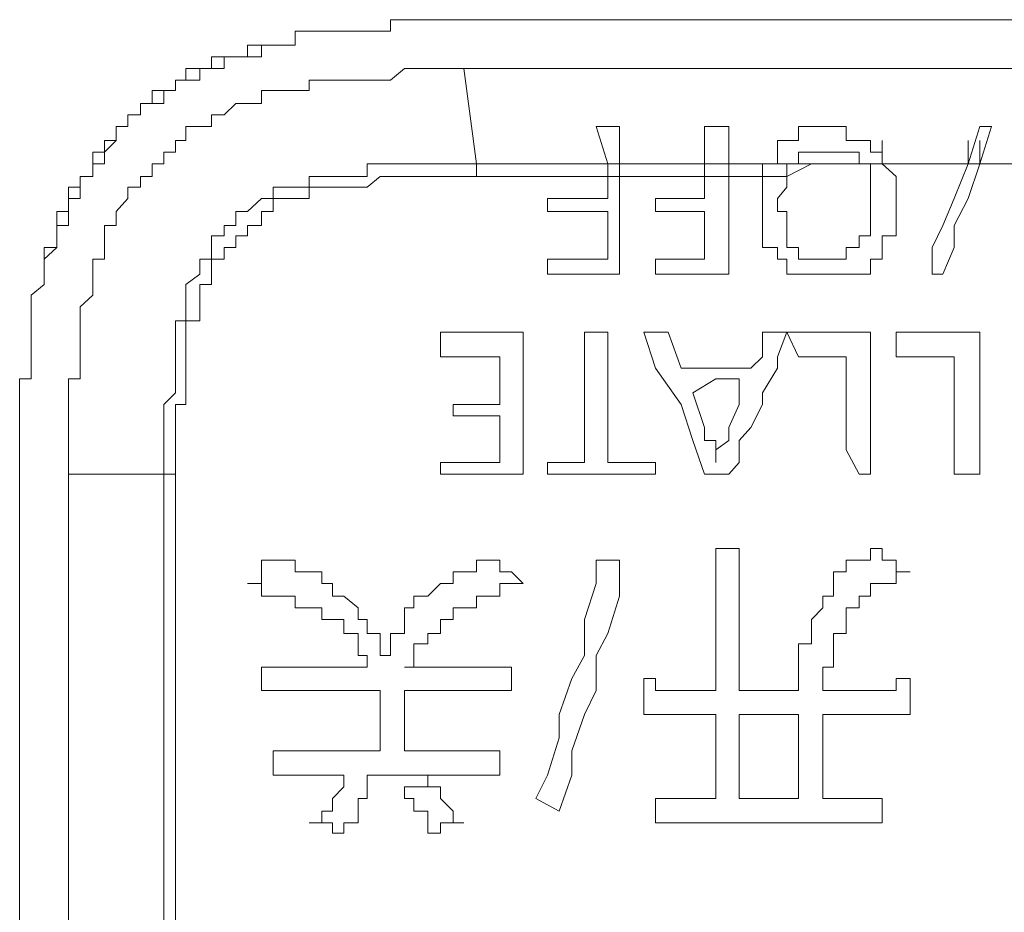
# Model space of a CAD drawing. Units: inches. Extents: x -773 to 2254, y -190 to 1543.
# Drawn here: x -139 to -129, y 551 to 560 of the extents above; entities that cross this region are included whole.
import ezdxf

# ---------------------------------------------------------------- set-up
doc = ezdxf.new("R2010")
doc.units = ezdxf.units.IN
doc.header["$MEASUREMENT"] = 0
doc.layers.add('图层 1', color=7, linetype='Continuous')

msp = doc.modelspace()

# ---------------------------------------------------------------- linework, layer by layer
at = {"layer": '图层 1', "color": 7, "lineweight": 0}
for points in [[(-134.123, 559.668), (-134.23, 559.668), (-134.36, 559.668), (-134.49, 559.668), (-134.633, 559.668), (-134.727, 559.668), (-134.87, 559.668), (-134.87, 559.55), (-134.976, 559.55), (-135.107, 559.55), (-135.201, 559.55), (-135.344, 559.55), (-135.462, 559.55), (-135.569, 559.55), (-135.699, 559.55), (-135.841, 559.55), (-135.841, 559.408), (-135.96, 559.408), (-136.066, 559.408)], [(-133.27, 559.668), (-133.388, 559.668), (-133.519, 559.668), (-133.637, 559.668), (-133.756, 559.668), (-133.874, 559.668), (-133.993, 559.668), (-134.123, 559.668)], [(-129.454, 559.668), (-129.573, 559.668), (-129.715, 559.668), (-129.857, 559.668), (-129.976, 559.668), (-130.094, 559.668), (-130.225, 559.668), (-130.355, 559.668), (-130.462, 559.668), (-130.58, 559.668), (-130.71, 559.668), (-130.829, 559.668), (-130.924, 559.668), (-131.078, 559.668), (-131.196, 559.668), (-131.315, 559.668), (-131.421, 559.668), (-131.552, 559.668), (-131.67, 559.668), (-131.789, 559.668), (-131.907, 559.668), (-132.038, 559.668), (-132.168, 559.668), (-132.286, 559.668), (-132.405, 559.668), (-132.535, 559.668), (-132.654, 559.668), (-132.772, 559.668), (-132.891, 559.668), (-133.021, 559.668), (-133.151, 559.668), (-133.27, 559.668)], [(-128.483, 559.668), (-128.625, 559.668), (-128.744, 559.668), (-128.862, 559.668), (-128.98, 559.668), (-129.123, 559.668), (-129.241, 559.668), (-129.348, 559.668), (-129.454, 559.668)], [(-136.066, 559.408), (-136.185, 559.408), (-136.327, 559.408), (-136.327, 559.289), (-136.446, 559.289), (-136.564, 559.289), (-136.694, 559.289), (-136.694, 559.171), (-136.813, 559.171), (-136.955, 559.171), (-136.955, 559.052), (-137.062, 559.052), (-137.062, 558.946), (-137.18, 558.946), (-137.299, 558.946), (-137.299, 558.815), (-137.417, 558.815), (-137.417, 558.697), (-137.548, 558.697), (-137.548, 558.578)], [(-137.548, 558.578), (-137.548, 558.697), (-137.417, 558.697), (-137.417, 558.815), (-137.299, 558.815), (-137.18, 558.815), (-137.18, 558.946), (-137.062, 558.946), (-137.062, 559.052), (-136.955, 559.052), (-136.813, 559.052), (-136.813, 559.171), (-136.694, 559.171), (-136.564, 559.171), (-136.564, 559.289), (-136.446, 559.289), (-136.327, 559.289), (-136.185, 559.289), (-136.185, 559.408), (-136.066, 559.408)], [(-138.152, 555.035), (-138.152, 555.154), (-138.152, 555.284), (-138.152, 555.379), (-138.152, 555.509), (-138.152, 555.628), (-138.152, 555.746), (-138.152, 555.865), (-138.152, 556.007), (-138.033, 556.007), (-138.033, 556.114), (-138.033, 556.232), (-138.033, 556.351), (-138.033, 556.481), (-138.033, 556.599), (-138.033, 556.742), (-137.903, 556.86), (-137.903, 556.967), (-137.903, 557.073), (-137.903, 557.227), (-137.785, 557.227), (-137.785, 557.346), (-137.785, 557.464), (-137.785, 557.571), (-137.666, 557.571), (-137.666, 557.713), (-137.548, 557.844), (-137.548, 557.962), (-137.417, 557.962), (-137.417, 558.069), (-137.299, 558.069), (-137.299, 558.199), (-137.18, 558.199), (-137.18, 558.318), (-137.062, 558.318), (-137.062, 558.436), (-136.955, 558.436), (-136.955, 558.578), (-136.813, 558.578), (-136.694, 558.578), (-136.694, 558.697), (-136.564, 558.697), (-136.446, 558.815), (-136.327, 558.815), (-136.185, 558.815), (-136.185, 558.946), (-136.066, 558.946), (-135.96, 558.946), (-135.841, 558.946), (-135.699, 558.946), (-135.699, 559.052), (-135.569, 559.052), (-135.462, 559.052), (-135.344, 559.052), (-135.201, 559.052), (-135.107, 559.052), (-134.976, 559.052), (-134.87, 559.052), (-134.727, 559.171), (-134.633, 559.171), (-134.49, 559.171), (-134.36, 559.171), (-134.23, 559.171), (-134.123, 559.171)], [(-134.123, 559.171), (-133.993, 558.199)], [(-128.483, 559.171), (-128.862, 559.171), (-129.123, 559.171), (-129.454, 559.171), (-129.715, 559.171), (-129.976, 559.171), (-130.355, 559.171), (-130.58, 559.171), (-130.924, 559.171), (-131.196, 559.171), (-131.421, 559.171), (-131.789, 559.171), (-132.038, 559.171), (-132.286, 559.171), (-132.654, 559.171), (-132.891, 559.171), (-133.27, 559.171), (-133.519, 559.171), (-133.756, 559.171), (-134.123, 559.171)], [(-137.548, 558.578), (-137.666, 558.578), (-137.666, 558.436), (-137.785, 558.436), (-137.785, 558.318), (-137.903, 558.318), (-137.903, 558.199), (-137.903, 558.069), (-138.033, 558.069), (-138.033, 557.962), (-138.152, 557.962), (-138.152, 557.844), (-138.152, 557.713), (-138.27, 557.713), (-138.27, 557.571), (-138.27, 557.464), (-138.27, 557.346), (-138.401, 557.346), (-138.401, 557.227), (-138.401, 557.073), (-138.401, 556.967)], [(-138.401, 556.967), (-138.401, 557.073), (-138.401, 557.227), (-138.27, 557.346), (-138.27, 557.464), (-138.27, 557.571), (-138.152, 557.571), (-138.152, 557.713), (-138.152, 557.844), (-138.033, 557.844), (-138.033, 557.962), (-138.033, 558.069), (-137.903, 558.069), (-137.903, 558.199), (-137.785, 558.199), (-137.785, 558.318), (-137.666, 558.436), (-137.666, 558.578), (-137.548, 558.578)], [(-132.535, 558.578), (-132.772, 558.578)], [(-132.772, 558.578), (-132.654, 558.199)], [(-132.535, 558.199), (-132.535, 558.578)], [(-131.421, 558.578), (-131.67, 558.578)], [(-131.67, 558.578), (-131.67, 558.199)], [(-131.421, 558.199), (-131.421, 558.578)], [(-129.857, 558.199), (-129.857, 558.318), (-129.976, 558.318), (-129.976, 558.436), (-130.094, 558.436), (-130.225, 558.436), (-130.225, 558.578), (-130.355, 558.578), (-130.462, 558.578), (-130.58, 558.578), (-130.71, 558.578), (-130.71, 558.436), (-130.829, 558.436), (-130.924, 558.436), (-130.924, 558.318), (-130.924, 558.199)], [(-128.862, 558.578), (-128.98, 558.199)], [(-128.862, 558.199), (-128.744, 558.578)], [(-128.744, 558.578), (-128.862, 558.578)], [(-129.857, 558.199), (-129.857, 558.436)], [(-128.98, 558.199), (-128.98, 558.436)], [(-128.862, 558.199), (-128.862, 558.436)], [(-130.71, 558.199), (-130.71, 558.318), (-130.58, 558.318), (-130.462, 558.318), (-130.355, 558.318), (-130.225, 558.318), (-130.094, 558.318), (-130.094, 558.199)], [(-137.18, 555.035), (-137.18, 555.154), (-137.18, 555.284), (-137.18, 555.379), (-137.18, 555.509), (-137.18, 555.628), (-137.18, 555.746), (-137.062, 555.865), (-137.062, 556.007), (-137.062, 556.114), (-137.062, 556.232), (-137.062, 556.351), (-137.062, 556.481), (-137.062, 556.599), (-136.955, 556.599), (-136.955, 556.742), (-136.955, 556.86), (-136.955, 556.967), (-136.813, 557.073), (-136.813, 557.227), (-136.694, 557.227), (-136.694, 557.346), (-136.694, 557.464), (-136.564, 557.464), (-136.564, 557.571), (-136.446, 557.571), (-136.446, 557.713), (-136.327, 557.713), (-136.185, 557.844), (-136.066, 557.844), (-136.066, 557.962), (-135.96, 557.962), (-135.841, 557.962), (-135.699, 557.962), (-135.699, 558.069), (-135.569, 558.069), (-135.462, 558.069), (-135.344, 558.069), (-135.201, 558.069), (-135.107, 558.069), (-135.107, 558.199), (-134.976, 558.199), (-134.87, 558.199), (-134.727, 558.199), (-134.633, 558.199), (-134.49, 558.199), (-134.36, 558.199), (-134.23, 558.199), (-134.123, 558.199), (-133.993, 558.199)], [(-133.993, 558.199), (-133.993, 558.069)], [(-133.993, 558.199), (-133.874, 558.199), (-133.637, 558.199), (-133.519, 558.199), (-133.388, 558.199), (-133.151, 558.199), (-133.021, 558.199), (-132.891, 558.199), (-132.654, 558.199)], [(-132.654, 558.199), (-132.654, 558.069)], [(-132.654, 558.199), (-132.535, 558.199)], [(-132.535, 558.199), (-132.286, 558.199), (-132.038, 558.199), (-131.789, 558.199), (-131.67, 558.199)], [(-132.535, 558.069), (-132.535, 558.199)], [(-131.67, 558.199), (-131.67, 558.069)], [(-131.67, 558.199), (-131.421, 558.199)], [(-131.421, 558.199), (-131.196, 558.199), (-130.924, 558.199)], [(-131.421, 558.069), (-131.421, 558.199)], [(-130.924, 558.199), (-131.078, 558.199), (-131.078, 558.069)], [(-131.078, 558.069), (-131.078, 557.962), (-131.078, 557.844), (-131.078, 557.713), (-131.078, 557.571), (-131.078, 557.464), (-131.078, 557.346), (-130.924, 557.346), (-130.924, 557.227), (-130.829, 557.227), (-130.829, 557.073), (-130.71, 557.073), (-130.58, 557.073), (-130.462, 557.073), (-130.355, 557.073), (-130.225, 557.073), (-130.094, 557.073), (-129.976, 557.073), (-129.976, 557.227), (-129.857, 557.227), (-129.857, 557.346), (-129.857, 557.464), (-129.715, 557.464), (-129.715, 557.571), (-129.715, 557.713), (-129.715, 557.844), (-129.715, 557.962), (-129.715, 558.069), (-129.857, 558.199)], [(-129.976, 558.199), (-129.976, 558.069), (-129.976, 557.962), (-129.976, 557.844), (-129.976, 557.713), (-129.976, 557.571), (-129.976, 557.464), (-130.094, 557.464), (-130.094, 557.346), (-130.225, 557.346), (-130.225, 557.227), (-130.355, 557.227), (-130.462, 557.227), (-130.58, 557.227), (-130.71, 557.227), (-130.71, 557.346), (-130.829, 557.346), (-130.829, 557.464), (-130.829, 557.571), (-130.829, 557.713), (-130.924, 557.713), (-130.924, 557.844), (-130.829, 557.962), (-130.829, 558.069)], [(-130.924, 558.199), (-130.71, 558.199)], [(-129.976, 558.199), (-130.225, 558.199), (-130.462, 558.199), (-130.58, 558.199), (-130.829, 558.069)], [(-130.829, 558.069), (-130.829, 558.199), (-130.71, 558.199)], [(-130.71, 558.199), (-130.462, 558.199), (-130.094, 558.199)], [(-130.094, 558.199), (-129.857, 558.199)], [(-130.094, 558.199), (-129.976, 558.199)], [(-129.857, 558.199), (-129.976, 558.199)], [(-129.857, 558.199), (-129.573, 558.199), (-129.454, 558.199), (-129.241, 558.199), (-128.98, 558.199)], [(-128.98, 558.199), (-129.241, 558.199), (-129.348, 558.199), (-129.573, 558.199), (-129.857, 558.199)], [(-128.98, 558.199), (-129.123, 557.844), (-129.241, 557.571), (-129.348, 557.346), (-129.348, 557.073)], [(-129.241, 557.073), (-129.123, 557.346), (-129.123, 557.571), (-128.98, 557.844), (-128.862, 558.199)], [(-128.862, 558.199), (-128.98, 558.199)], [(-128.98, 558.199), (-128.862, 558.199)], [(-128.862, 558.199), (-128.625, 558.199), (-128.258, 558.199)], [(-128.258, 558.199), (-128.625, 558.199), (-128.862, 558.199)], [(-133.993, 558.069), (-134.123, 558.069), (-134.23, 558.069), (-134.36, 558.069), (-134.49, 558.069), (-134.633, 558.069), (-134.727, 558.069), (-134.87, 558.069), (-134.976, 558.069), (-135.107, 557.962), (-135.201, 557.962), (-135.344, 557.962), (-135.462, 557.962), (-135.569, 557.962), (-135.699, 557.962), (-135.699, 557.844), (-135.841, 557.844), (-135.96, 557.844), (-136.066, 557.844), (-136.066, 557.713), (-136.185, 557.713), (-136.185, 557.571), (-136.327, 557.571), (-136.327, 557.464), (-136.446, 557.464), (-136.446, 557.346), (-136.564, 557.346), (-136.564, 557.227), (-136.694, 557.227), (-136.694, 557.073), (-136.694, 556.967), (-136.813, 556.967), (-136.813, 556.86), (-136.813, 556.742), (-136.813, 556.599), (-136.955, 556.599), (-136.955, 556.481), (-136.955, 556.351), (-136.955, 556.232), (-136.955, 556.114), (-136.955, 556.007), (-136.955, 555.865), (-136.955, 555.746), (-137.062, 555.746), (-137.062, 555.628), (-137.062, 555.509), (-137.062, 555.379), (-137.062, 555.284), (-137.062, 555.154), (-137.062, 555.035)], [(-132.654, 558.069), (-132.891, 558.069), (-133.021, 558.069), (-133.151, 558.069), (-133.388, 558.069), (-133.519, 558.069), (-133.637, 558.069), (-133.874, 558.069), (-133.993, 558.069)], [(-132.535, 558.069), (-132.654, 558.069)], [(-132.654, 558.069), (-132.654, 557.844)], [(-132.535, 557.073), (-132.535, 557.346), (-132.535, 557.571), (-132.535, 557.844), (-132.535, 558.069)], [(-131.67, 558.069), (-131.789, 558.069), (-132.038, 558.069), (-132.286, 558.069), (-132.535, 558.069)], [(-131.421, 558.069), (-131.67, 558.069)], [(-131.67, 558.069), (-131.67, 557.844)], [(-131.421, 557.073), (-131.421, 557.346), (-131.421, 557.571), (-131.421, 557.844), (-131.421, 558.069)], [(-131.078, 558.069), (-131.196, 558.069), (-131.421, 558.069)], [(-130.829, 558.069), (-131.078, 558.069)], [(-132.654, 557.844), (-133.27, 557.844)], [(-133.27, 557.844), (-133.27, 557.713)], [(-131.67, 557.844), (-132.168, 557.844)], [(-132.168, 557.844), (-132.168, 557.713)], [(-133.27, 557.713), (-132.654, 557.713)], [(-132.654, 557.713), (-132.654, 557.227)], [(-132.168, 557.713), (-131.67, 557.713)], [(-131.67, 557.713), (-131.67, 557.464), (-131.67, 557.227)], [(-132.654, 557.227), (-133.27, 557.227)], [(-133.27, 557.227), (-133.27, 557.073)], [(-131.67, 557.227), (-132.168, 557.227)], [(-132.168, 557.227), (-132.168, 557.073)], [(-133.27, 557.073), (-132.535, 557.073)], [(-132.168, 557.073), (-131.421, 557.073)], [(-129.348, 557.073), (-129.241, 557.073)], [(-138.401, 556.967), (-138.531, 556.86), (-138.531, 556.742), (-138.531, 556.599), (-138.531, 556.481), (-138.531, 556.351), (-138.531, 556.232), (-138.531, 556.114), (-138.531, 556.007), (-138.65, 556.007), (-138.65, 555.865), (-138.65, 555.746), (-138.65, 555.628), (-138.65, 555.509), (-138.65, 555.379), (-138.65, 555.284), (-138.65, 555.154), (-138.65, 555.035)], [(-133.519, 556.481), (-133.874, 556.481), (-134.36, 556.481)], [(-134.36, 556.481), (-134.36, 556.232)], [(-133.519, 555.035), (-133.519, 555.379), (-133.519, 555.746), (-133.519, 556.114), (-133.519, 556.481)], [(-132.654, 556.481), (-132.891, 556.481)], [(-132.891, 556.481), (-132.891, 556.114), (-132.891, 555.746), (-132.891, 555.509), (-132.891, 555.154)], [(-132.654, 555.154), (-132.654, 555.509), (-132.654, 555.746), (-132.654, 556.114), (-132.654, 556.481)], [(-132.038, 556.481), (-132.286, 556.481)], [(-132.286, 556.481), (-132.168, 556.114), (-131.907, 555.746), (-131.789, 555.379), (-131.67, 555.035)], [(-131.907, 556.114), (-132.038, 556.481)], [(-131.421, 555.035), (-131.315, 555.154), (-131.315, 555.379), (-131.196, 555.509), (-131.078, 555.746), (-131.078, 555.865), (-130.924, 556.114), (-130.924, 556.232), (-130.829, 556.481)], [(-131.078, 556.481), (-131.078, 556.232), (-131.196, 556.114)], [(-130.829, 556.481), (-131.078, 556.481)], [(-129.976, 556.481), (-130.355, 556.481), (-130.829, 556.481)], [(-130.829, 556.481), (-130.71, 556.232)], [(-129.976, 555.035), (-129.976, 555.379), (-129.976, 555.746), (-129.976, 556.114), (-129.976, 556.481)], [(-128.862, 556.481), (-129.348, 556.481), (-129.715, 556.481)], [(-129.715, 556.481), (-129.715, 556.232)], [(-128.862, 555.035), (-128.862, 555.379), (-128.862, 555.746), (-128.862, 556.114), (-128.862, 556.481)], [(-134.36, 556.232), (-133.756, 556.232)], [(-133.756, 556.232), (-133.756, 555.746)], [(-130.71, 556.232), (-130.225, 556.232)], [(-130.225, 556.232), (-130.225, 556.007), (-130.225, 555.628), (-130.225, 555.284), (-130.094, 555.035)], [(-129.715, 556.232), (-129.123, 556.232)], [(-129.123, 556.232), (-129.123, 556.007), (-129.123, 555.628), (-129.123, 555.284), (-129.123, 555.035)], [(-131.196, 556.114), (-131.552, 556.114), (-131.907, 556.114)], [(-131.789, 555.865), (-131.552, 556.007), (-131.315, 556.007)], [(-131.315, 556.007), (-131.315, 555.746), (-131.421, 555.509), (-131.421, 555.379), (-131.552, 555.284), (-131.552, 555.154)], [(-131.67, 555.509), (-131.789, 555.865)], [(-133.756, 555.746), (-134.23, 555.746)], [(-134.23, 555.746), (-134.23, 555.628)], [(-134.23, 555.628), (-133.756, 555.628)], [(-133.756, 555.628), (-133.756, 555.154)], [(-131.552, 555.154), (-131.552, 555.284), (-131.552, 555.379), (-131.67, 555.379), (-131.67, 555.509)], [(-133.756, 555.154), (-134.36, 555.154)], [(-134.36, 555.154), (-134.36, 555.035)], [(-132.891, 555.154), (-133.27, 555.154)], [(-133.27, 555.154), (-133.27, 555.035)], [(-132.168, 555.154), (-132.654, 555.154)], [(-132.168, 555.035), (-132.168, 555.154)], [(-138.65, 555.035), (-138.65, 554.917), (-138.65, 554.787), (-138.65, 554.656), (-138.65, 554.526), (-138.65, 554.407), (-138.65, 554.277), (-138.65, 554.158)], [(-138.65, 549.644), (-138.65, 550.734), (-138.65, 551.848), (-138.65, 552.346), (-138.65, 552.95), (-138.65, 553.187), (-138.65, 553.412), (-138.65, 553.554), (-138.65, 553.673), (-138.65, 553.791), (-138.65, 553.921), (-138.65, 554.04), (-138.65, 554.277), (-138.65, 554.407), (-138.65, 554.526), (-138.65, 554.656), (-138.65, 554.787), (-138.65, 555.035)], [(-137.18, 555.035), (-138.152, 555.035)], [(-138.152, 555.035), (-138.152, 554.787), (-138.152, 554.407), (-138.152, 554.158), (-138.152, 553.921), (-138.152, 553.554), (-138.152, 553.305), (-138.152, 552.95), (-138.152, 552.701), (-138.152, 552.346), (-138.152, 552.085), (-138.152, 551.848), (-138.152, 551.481), (-138.152, 551.232), (-138.152, 550.853), (-138.152, 550.627), (-138.152, 550.379)], [(-137.18, 555.035), (-137.062, 555.035)], [(-137.18, 550.379), (-137.18, 550.627), (-137.18, 550.853), (-137.18, 551.232), (-137.18, 551.481), (-137.18, 551.848), (-137.18, 552.085), (-137.18, 552.346), (-137.18, 552.701), (-137.18, 552.95), (-137.18, 553.305), (-137.18, 553.554), (-137.18, 553.791), (-137.18, 554.158), (-137.18, 554.407), (-137.18, 554.787), (-137.18, 555.035)], [(-137.062, 555.035), (-137.062, 554.787), (-137.062, 554.407), (-137.062, 554.158), (-137.062, 553.791), (-137.062, 553.554), (-137.062, 553.305), (-137.062, 552.95), (-137.062, 552.701), (-137.062, 552.346), (-137.062, 552.085), (-137.062, 551.848), (-137.062, 551.481), (-137.062, 551.232), (-137.062, 550.853), (-137.062, 550.627), (-137.062, 550.379)], [(-134.36, 555.035), (-133.874, 555.035), (-133.519, 555.035)], [(-133.27, 555.035), (-132.772, 555.035), (-132.168, 555.035)], [(-131.67, 555.035), (-131.421, 555.035)], [(-130.094, 555.035), (-129.976, 555.035)], [(-129.123, 555.035), (-128.862, 555.035)], [(-132.286, 552.95), (-132.168, 552.95), (-132.168, 552.831), (-132.038, 552.831), (-131.907, 552.831), (-131.789, 552.831), (-131.67, 552.831), (-131.552, 552.831), (-131.552, 552.95), (-131.552, 553.068), (-131.552, 553.187), (-131.552, 553.673), (-131.552, 553.791), (-131.552, 553.921), (-131.552, 554.04), (-131.552, 554.158), (-131.552, 554.277)], [(-131.552, 554.277), (-131.421, 554.277), (-131.315, 554.277)], [(-131.315, 554.277), (-131.315, 554.158), (-131.315, 554.04), (-131.315, 553.921), (-131.315, 553.791), (-131.315, 553.554), (-131.315, 553.305), (-131.315, 553.068), (-131.315, 552.95), (-131.315, 552.831), (-131.196, 552.831), (-131.078, 552.831), (-130.924, 552.831), (-130.829, 552.831), (-130.71, 552.831)], [(-130.71, 553.068), (-130.71, 553.187), (-130.71, 553.305), (-130.58, 553.305), (-130.58, 553.412), (-130.58, 553.554), (-130.462, 553.673), (-130.462, 553.791), (-130.355, 553.791), (-130.355, 553.921), (-130.355, 554.04), (-130.225, 554.04), (-130.225, 554.158), (-130.094, 554.158), (-129.976, 554.158), (-129.976, 554.277), (-129.857, 554.277)], [(-129.857, 554.277), (-129.857, 554.158), (-129.715, 554.158), (-129.715, 554.04), (-129.573, 554.04)], [(-138.65, 554.158), (-138.65, 554.04), (-138.65, 553.921), (-138.65, 553.791), (-138.65, 553.673), (-138.65, 553.554), (-138.65, 553.412), (-138.65, 553.305), (-138.65, 553.187), (-138.65, 553.068), (-138.65, 552.95), (-138.65, 552.831), (-138.65, 552.701), (-138.65, 552.583), (-138.65, 552.452), (-138.65, 552.346), (-138.65, 552.215), (-138.65, 552.085), (-138.65, 551.966), (-138.65, 551.848), (-138.65, 551.729), (-138.65, 551.599), (-138.65, 551.481), (-138.65, 551.374), (-138.65, 551.232), (-138.65, 551.113), (-138.65, 550.983), (-138.65, 550.853), (-138.65, 550.734), (-138.65, 550.627), (-138.65, 550.497)], [(-136.066, 554.158), (-136.185, 554.158), (-136.185, 554.04), (-136.185, 553.921), (-136.327, 553.921)], [(-135.344, 553.791), (-135.462, 553.791), (-135.462, 553.921), (-135.569, 553.921), (-135.569, 554.04), (-135.699, 554.04), (-135.841, 554.04), (-135.841, 554.158), (-135.96, 554.158), (-136.066, 554.158)], [(-133.874, 554.158), (-133.993, 554.158), (-133.993, 554.04), (-134.123, 554.04), (-134.23, 554.04), (-134.23, 553.921), (-134.36, 553.921), (-134.49, 553.791)], [(-133.519, 553.921), (-133.637, 554.04), (-133.756, 554.04), (-133.756, 554.158), (-133.874, 554.158)], [(-132.772, 554.158), (-132.772, 553.921), (-132.891, 553.554), (-132.891, 553.187), (-133.021, 552.95), (-133.151, 552.583), (-133.151, 552.346), (-133.27, 551.966), (-133.388, 551.729)], [(-133.151, 551.599), (-133.021, 551.966), (-133.021, 552.215), (-132.891, 552.583), (-132.772, 552.831), (-132.772, 553.187), (-132.654, 553.412), (-132.535, 553.791), (-132.535, 554.158)], [(-132.535, 554.158), (-132.772, 554.158)], [(-129.573, 554.04), (-129.715, 554.04), (-129.715, 553.921), (-129.857, 553.921), (-129.976, 553.921), (-129.976, 553.791), (-130.094, 553.791), (-130.094, 553.673), (-130.225, 553.673), (-130.225, 553.554), (-130.225, 553.412), (-130.355, 553.412), (-130.355, 553.305), (-130.355, 553.187), (-130.355, 553.068), (-130.462, 553.068), (-130.462, 552.95), (-130.462, 552.831)], [(-136.327, 553.921), (-136.185, 553.921), (-136.185, 553.791), (-136.066, 553.791), (-135.96, 553.791), (-135.841, 553.791), (-135.841, 553.673), (-135.699, 553.673), (-135.569, 553.673)], [(-134.23, 553.673), (-134.123, 553.673), (-133.993, 553.673), (-133.993, 553.791), (-133.874, 553.791), (-133.756, 553.791), (-133.756, 553.921), (-133.637, 553.921), (-133.519, 553.921)], [(-134.87, 553.187), (-134.976, 553.187), (-134.976, 553.305), (-134.976, 553.412), (-135.107, 553.412), (-135.107, 553.554), (-135.201, 553.554), (-135.201, 553.673), (-135.344, 553.791)], [(-134.49, 553.791), (-134.633, 553.791), (-134.633, 553.673), (-134.727, 553.673), (-134.727, 553.554), (-134.727, 553.412), (-134.87, 553.412), (-134.87, 553.305), (-134.87, 553.187)], [(-135.569, 553.673), (-135.569, 553.554), (-135.462, 553.554), (-135.344, 553.554), (-135.344, 553.412), (-135.201, 553.412), (-135.201, 553.305), (-135.201, 553.187), (-135.107, 553.187), (-135.107, 553.068)], [(-134.727, 553.068), (-134.633, 553.068), (-134.633, 553.187), (-134.633, 553.305), (-134.49, 553.305), (-134.49, 553.412), (-134.36, 553.412), (-134.36, 553.554), (-134.23, 553.554), (-134.23, 553.673)], [(-135.107, 553.068), (-135.569, 553.068), (-135.699, 553.068), (-135.841, 553.068), (-135.96, 553.068), (-136.066, 553.068), (-136.185, 553.068)], [(-136.185, 553.068), (-136.185, 552.95), (-136.185, 552.831)], [(-133.637, 553.068), (-133.756, 553.068), (-133.874, 553.068), (-133.993, 553.068), (-134.123, 553.068), (-134.727, 553.068)], [(-133.637, 552.831), (-133.637, 552.95), (-133.637, 553.068)], [(-130.71, 552.831), (-130.71, 552.95), (-130.71, 553.068)], [(-132.286, 552.583), (-132.286, 552.701), (-132.286, 552.831), (-132.286, 552.95)], [(-130.462, 552.831), (-130.225, 552.831), (-129.976, 552.831), (-129.857, 552.831), (-129.715, 552.831), (-129.715, 552.95), (-129.573, 552.95)], [(-129.573, 552.95), (-129.573, 552.831), (-129.573, 552.701), (-129.573, 552.583)], [(-136.185, 552.831), (-136.066, 552.831), (-135.96, 552.831), (-135.841, 552.831), (-135.699, 552.831), (-135.569, 552.831), (-135.344, 552.831), (-134.976, 552.831)], [(-134.976, 552.831), (-134.976, 552.701), (-134.976, 552.583), (-134.976, 552.452), (-134.976, 552.215)], [(-134.727, 552.215), (-134.727, 552.346), (-134.727, 552.452), (-134.727, 552.583), (-134.727, 552.701), (-134.727, 552.831)], [(-134.727, 552.831), (-134.49, 552.831), (-134.123, 552.831), (-133.993, 552.831), (-133.874, 552.831), (-133.756, 552.831), (-133.637, 552.831)], [(-132.168, 551.729), (-132.038, 551.729), (-131.907, 551.729), (-131.789, 551.729), (-131.552, 551.729), (-131.552, 551.848), (-131.552, 551.966), (-131.552, 552.346), (-131.552, 552.583), (-131.67, 552.583), (-131.789, 552.583), (-131.907, 552.583), (-132.038, 552.583), (-132.168, 552.583), (-132.286, 552.583)], [(-131.315, 551.729), (-131.078, 551.729), (-130.924, 551.729), (-130.829, 551.729), (-130.71, 551.729), (-130.71, 551.848), (-130.71, 551.966), (-130.71, 552.215), (-130.71, 552.346), (-130.71, 552.452), (-130.71, 552.583)], [(-130.71, 552.583), (-130.924, 552.583), (-131.078, 552.583), (-131.196, 552.583), (-131.315, 552.583), (-131.315, 552.452), (-131.315, 552.346), (-131.315, 552.085), (-131.315, 551.729)], [(-130.462, 552.583), (-130.462, 552.452), (-130.462, 552.215), (-130.462, 552.085), (-130.462, 551.966), (-130.462, 551.848), (-130.462, 551.729), (-130.355, 551.729), (-130.225, 551.729), (-130.094, 551.729), (-129.976, 551.729), (-129.857, 551.729)], [(-129.573, 552.583), (-129.715, 552.583), (-129.857, 552.583), (-129.976, 552.583), (-130.225, 552.583), (-130.462, 552.583)], [(-134.976, 552.215), (-135.569, 552.215), (-135.699, 552.215), (-135.841, 552.215), (-135.96, 552.215), (-136.066, 552.215)], [(-136.066, 552.215), (-136.066, 552.085), (-136.066, 551.966)], [(-133.756, 552.215), (-133.874, 552.215), (-133.993, 552.215), (-134.123, 552.215), (-134.23, 552.215), (-134.727, 552.215)], [(-133.756, 551.966), (-133.756, 552.085), (-133.756, 552.215)], [(-136.066, 551.966), (-135.96, 551.966), (-135.841, 551.966), (-135.699, 551.966), (-135.344, 551.966)], [(-135.344, 551.966), (-135.344, 551.848), (-135.462, 551.729), (-135.462, 551.599), (-135.569, 551.599), (-135.569, 551.481), (-135.699, 551.481)], [(-135.344, 551.374), (-135.344, 551.481), (-135.201, 551.481), (-135.201, 551.599), (-135.201, 551.729), (-135.107, 551.729), (-135.107, 551.848), (-135.107, 551.966)], [(-135.107, 551.966), (-134.727, 551.966), (-134.36, 551.966), (-134.23, 551.966), (-134.123, 551.966), (-133.993, 551.966), (-133.874, 551.966), (-133.756, 551.966)], [(-134.49, 551.966), (-134.49, 551.848), (-134.633, 551.848), (-134.727, 551.848)], [(-134.123, 551.481), (-134.23, 551.481), (-134.23, 551.599), (-134.36, 551.729), (-134.36, 551.848), (-134.49, 551.848), (-134.49, 551.966)], [(-134.727, 551.848), (-134.727, 551.729), (-134.633, 551.729), (-134.633, 551.599), (-134.49, 551.599), (-134.49, 551.481), (-134.49, 551.374), (-134.36, 551.374)], [(-133.388, 551.729), (-133.151, 551.599)], [(-132.168, 551.481), (-132.168, 551.599), (-132.168, 551.729)], [(-129.857, 551.729), (-129.857, 551.599), (-129.857, 551.481)], [(-135.699, 551.481), (-135.569, 551.481), (-135.462, 551.481), (-135.462, 551.374), (-135.344, 551.374)], [(-134.36, 551.374), (-134.36, 551.481), (-134.23, 551.481), (-134.123, 551.481)], [(-130.225, 551.481), (-130.462, 551.481), (-130.71, 551.481), (-130.924, 551.481), (-131.196, 551.481), (-131.421, 551.481), (-131.67, 551.481), (-131.789, 551.481), (-131.907, 551.481), (-132.038, 551.481), (-132.168, 551.481)], [(-129.857, 551.481), (-129.976, 551.481), (-130.094, 551.481), (-130.225, 551.481)]]:
    msp.add_lwpolyline(points, dxfattribs=at)

doc.saveas('drawing.dxf')
